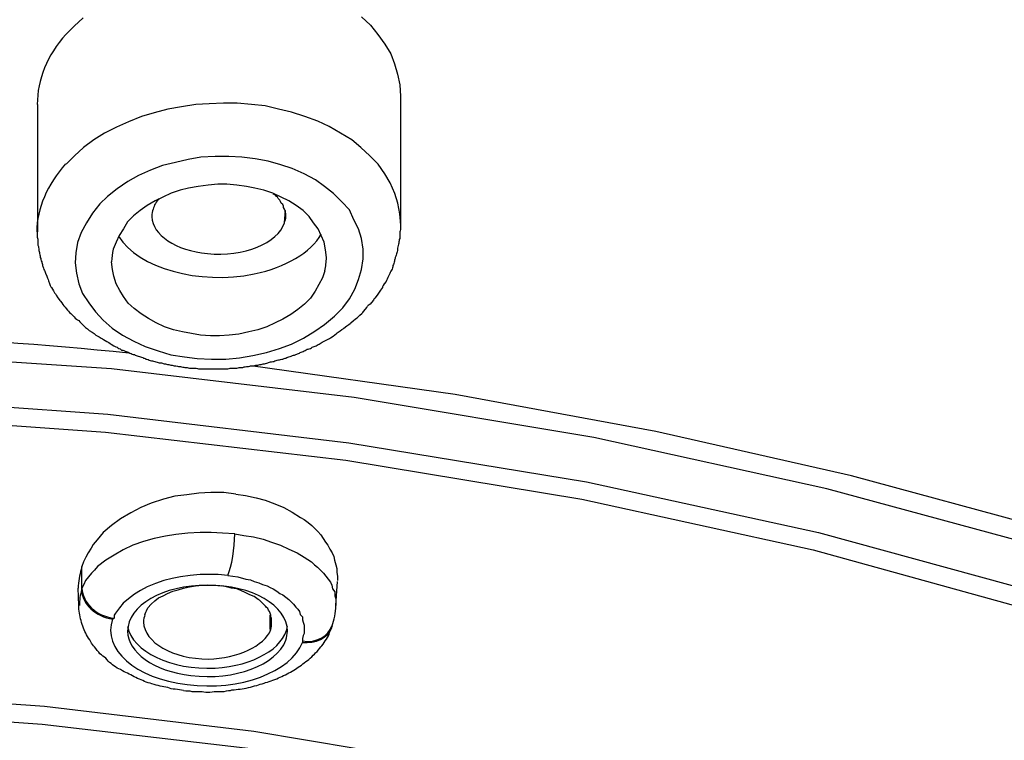
# Model space of a CAD drawing. Units: millimetres. Extents: x -1202 to 1415, y -1585 to 1911.
# Drawn here: x -567 to -558, y 432 to 438 of the extents above; entities that cross this region are included whole.
import ezdxf

# ---------------------------------------------------------------- set-up
doc = ezdxf.new("R2010")
doc.units = ezdxf.units.MM
doc.header["$MEASUREMENT"] = 0
doc.layers.add('Layer 1', color=7, linetype='Continuous')

msp = doc.modelspace()

# ---------------------------------------------------------------- linework, layer by layer
at = {"layer": 'Layer 1', "lineweight": 25}
for points in [[(-566.4157, 438.2591), (-566.3376, 438.3375), (-566.2524, 438.4155)], [(-563.633, 438.4225), (-563.5478, 438.3445), (-563.4769, 438.2591), (-563.4129, 438.1668), (-563.3561, 438.0745), (-563.3207, 437.9822), (-563.2923, 437.883), (-563.2709, 437.7838), (-563.2639, 437.6772)], [(-563.2646, 437.6772), (-563.2646, 436.4632)], [(-566.6847, 437.5992), (-566.6847, 436.3995)], [(-563.2625, 436.4623), (-563.2696, 436.5689), (-563.2909, 436.6681), (-563.3193, 436.7604), (-563.3619, 436.8601), (-563.4115, 436.945), (-563.4754, 437.0373), (-563.5535, 437.1153), (-563.6387, 437.1937), (-563.7239, 437.2643), (-563.8304, 437.3284), (-563.9368, 437.3921), (-564.0434, 437.442), (-564.164, 437.4844), (-564.2918, 437.5273), (-564.4124, 437.5555), (-564.5403, 437.5841), (-564.668, 437.5979), (-564.8029, 437.6122), (-564.9307, 437.6122), (-565.0655, 437.6053), (-565.1933, 437.5979), (-565.3282, 437.5767), (-565.456, 437.5555), (-565.5837, 437.52), (-565.7044, 437.4844), (-565.8251, 437.435), (-565.9387, 437.3852), (-566.0523, 437.3284), (-566.1516, 437.2643), (-566.251, 437.1937), (-566.3362, 437.1153), (-566.4143, 437.0373)], [(-563.8091, 435.6816), (-563.7452, 435.7665), (-563.6955, 435.8588), (-563.66, 435.9511), (-563.6316, 436.0434), (-563.6174, 436.143), (-563.6174, 436.2353), (-563.6316, 436.3345), (-563.66, 436.4268), (-563.7026, 436.5122), (-563.7452, 436.6045), (-563.8162, 436.6824), (-563.8943, 436.7604), (-563.9794, 436.8246), (-564.0646, 436.8882), (-564.1711, 436.945), (-564.2847, 436.9948), (-564.3912, 437.0304), (-564.5118, 437.0659), (-564.6325, 437.0871), (-564.7603, 437.1014), (-564.881, 437.1083), (-565.0087, 437.1083), (-565.1436, 437.1014), (-565.2643, 437.0797), (-565.385, 437.0516), (-565.5056, 437.023), (-565.6192, 436.9805), (-565.7328, 436.9307), (-565.8322, 436.8739), (-565.9316, 436.8029), (-566.0239, 436.7323), (-566.0948, 436.6612)], [(-563.9623, 436.1582), (-563.9695, 436.2292), (-563.9837, 436.3003), (-564.0121, 436.364), (-564.0404, 436.4281), (-564.0831, 436.4849), (-564.1256, 436.5416), (-564.1824, 436.5984), (-564.2463, 436.6478), (-564.3173, 436.6907), (-564.3883, 436.7262), (-564.4664, 436.7617), (-564.5515, 436.7899), (-564.6367, 436.8111), (-564.7148, 436.8254), (-564.8071, 436.8397), (-564.8994, 436.8467), (-564.9846, 436.8467), (-565.0769, 436.8397), (-565.1692, 436.8254), (-565.2614, 436.8111), (-565.3395, 436.7899), (-565.4247, 436.7617), (-565.5028, 436.7262), (-565.5738, 436.6907), (-565.6519, 436.6478), (-565.7157, 436.5984), (-565.7796, 436.5486), (-565.8364, 436.4918), (-565.8719, 436.4281), (-565.9145, 436.364), (-565.9429, 436.3003), (-565.9713, 436.2362)], [(-564.3443, 436.5412), (-564.3443, 436.5555), (-564.3443, 436.5698), (-564.3514, 436.5841), (-564.3514, 436.598), (-564.3585, 436.6123), (-564.3656, 436.6265), (-564.3656, 436.6408), (-564.3727, 436.6547), (-564.3869, 436.669), (-564.394, 436.6833), (-564.4011, 436.6976), (-564.4153, 436.7119), (-564.4224, 436.7258), (-564.4366, 436.7331), (-564.4437, 436.747), (-564.465, 436.7544)], [(-566.0948, 436.6612), (-566.1658, 436.5759), (-566.2226, 436.4836), (-566.2723, 436.3913), (-566.3078, 436.299), (-566.322, 436.1998), (-566.3291, 436.1075), (-566.3149, 436.0078), (-566.2936, 435.9086), (-566.2581, 435.8163), (-566.2013, 435.731), (-566.1375, 435.6461), (-566.0665, 435.5681), (-565.9813, 435.4897), (-565.8819, 435.426), (-565.7754, 435.3692), (-565.6689, 435.3194), (-565.5483, 435.2769), (-565.4276, 435.2414), (-565.2998, 435.2202), (-565.1791, 435.2059), (-565.0443, 435.1989), (-564.9094, 435.1989), (-564.7816, 435.2128), (-564.6538, 435.2345), (-564.526, 435.2626), (-564.4054, 435.2981), (-564.2918, 435.3406), (-564.1782, 435.3974), (-564.0717, 435.4615), (-563.9794, 435.5252), (-563.8872, 435.6036), (-563.8091, 435.6816)], [(-564.3563, 436.4849), (-564.3492, 436.5984)], [(-564.3563, 436.4849), (-564.3492, 436.5984)], [(-563.9766, 436.0304), (-563.9979, 435.9667), (-564.0333, 435.9026), (-564.0689, 435.8389), (-564.1114, 435.7747), (-564.1682, 435.718), (-564.2321, 435.6682), (-564.296, 435.6188), (-564.3741, 435.5759), (-564.4451, 435.5408), (-564.5231, 435.5052), (-564.6083, 435.4767), (-564.6935, 435.4554), (-564.7858, 435.4342), (-564.8781, 435.4268), (-564.9704, 435.4199), (-565.0556, 435.4199), (-565.1478, 435.4268), (-565.233, 435.4411), (-565.3182, 435.4554), (-565.4034, 435.4767), (-565.4886, 435.5052), (-565.5667, 435.5408), (-565.6376, 435.5832), (-565.7086, 435.6257), (-565.7725, 435.6755), (-565.8293, 435.7253), (-565.8719, 435.789), (-565.9074, 435.8458), (-565.9429, 435.9099), (-565.9642, 435.9805), (-565.9784, 436.0447), (-565.9855, 436.1157)], [(-542.4327, 422.4361), (-543.1142, 423.8702), (-544.0229, 425.2472), (-545.1303, 426.5604), (-546.408, 427.8026), (-547.8632, 428.9668), (-549.4747, 430.0461), (-551.2138, 431.0257), (-553.0808, 431.9199), (-555.0471, 432.7081), (-557.1057, 433.3965), (-559.2496, 433.9784), (-561.443, 434.4615), (-563.7004, 434.8376), (-565.9862, 435.1075), (-568.3004, 435.2635), (-570.6216, 435.3202)], [(-542.2837, 422.5427), (-542.8516, 423.7494), (-543.5757, 424.9278), (-544.4417, 426.0565), (-545.4426, 427.1427), (-546.5713, 428.1717), (-547.8065, 429.1514), (-549.1623, 430.0604), (-550.6175, 430.9048), (-552.1509, 431.6855), (-553.7693, 432.3957), (-555.4589, 433.0417), (-557.2122, 433.6097), (-559.0153, 434.0993), (-560.8609, 434.5183), (-562.7492, 434.8657), (-564.673, 435.1357)], [(-570.6216, 434.8943), (-568.3146, 434.8445), (-566.0217, 434.6816), (-563.7501, 434.4117), (-561.514, 434.0425), (-559.3277, 433.5668), (-557.2051, 432.9849), (-555.1607, 432.3034), (-553.2015, 431.5153), (-551.3558, 430.6353), (-549.6237, 429.6557), (-548.0336, 428.5907), (-546.5855, 427.4334), (-545.3078, 426.1986), (-544.2145, 424.8923), (-543.3201, 423.5293), (-542.6315, 422.1094)], [(-570.6216, 434.7241), (-568.3288, 434.6742), (-566.043, 434.5109), (-563.7785, 434.2483), (-561.5566, 433.8792), (-559.3773, 433.4035), (-557.2761, 432.8216), (-555.2317, 432.147), (-553.2938, 431.3662), (-551.4481, 430.4863), (-549.7302, 429.5136), (-548.1401, 428.4486), (-546.7062, 427.2987), (-545.4426, 426.0708), (-544.3494, 424.7714), (-543.455, 423.4157), (-542.7806, 422.0033)], [(-564.8164, 433.929), (-564.9299, 433.9433), (-565.0506, 433.9433), (-565.1642, 433.9364), (-565.2778, 433.9221), (-565.3914, 433.9078), (-565.4978, 433.8796), (-565.6114, 433.8441), (-565.7108, 433.8012), (-565.8031, 433.7518), (-565.9025, 433.695), (-565.9877, 433.6309), (-566.0657, 433.5672), (-566.1225, 433.4962), (-566.158, 433.4533), (-566.1793, 433.4182), (-566.2077, 433.3753), (-566.229, 433.3328), (-566.2503, 433.2904), (-566.2645, 433.2475)], [(-564.8164, 433.929), (-564.7241, 433.9147), (-564.6247, 433.8935), (-564.5395, 433.8723), (-564.4472, 433.8367), (-564.362, 433.8012), (-564.284, 433.7587), (-564.2059, 433.7089), (-564.1704, 433.6877), (-564.1349, 433.6595), (-564.0994, 433.6309), (-564.071, 433.6028), (-564.0426, 433.5742), (-564.0142, 433.5456), (-563.9929, 433.5105), (-563.9716, 433.4749), (-563.9503, 433.4464), (-563.929, 433.4108), (-563.9077, 433.3753), (-563.8936, 433.3398), (-563.8865, 433.3042), (-563.8722, 433.2618), (-563.8651, 433.2263), (-563.8651, 433.1907), (-563.858, 433.1552), (-563.858, 433.1127)], [(-564.8263, 433.5529), (-564.9398, 433.5599), (-565.0464, 433.5672), (-565.1529, 433.5672), (-565.2664, 433.5599), (-565.38, 433.546), (-565.4794, 433.5317), (-565.5858, 433.5105), (-565.6852, 433.4819), (-565.7846, 433.4464), (-565.8769, 433.4039), (-565.9621, 433.3541), (-566.0402, 433.3047), (-566.1182, 433.2475), (-566.1467, 433.2124), (-566.175, 433.1838), (-566.2034, 433.1483), (-566.2319, 433.1127), (-566.246, 433.0772), (-566.2673, 433.0417)], [(-564.8263, 433.5529), (-564.7411, 433.5386), (-564.6489, 433.5243), (-564.5566, 433.5031), (-564.4785, 433.4749), (-564.3933, 433.4464), (-564.3152, 433.4108), (-564.2371, 433.3753), (-564.1732, 433.3328), (-564.1022, 433.2904), (-564.0738, 433.2618), (-564.0454, 433.2405), (-564.017, 433.2124), (-563.9887, 433.1838), (-563.9674, 433.1552), (-563.946, 433.127), (-563.9247, 433.0984), (-563.9106, 433.0703), (-563.9035, 433.0347), (-563.8822, 433.0062), (-563.8822, 432.9711), (-563.8751, 432.9425), (-563.8751, 432.9069), (-563.8751, 432.8788)], [(-566.2645, 433.2475), (-566.2716, 433.2193)], [(-566.2673, 433.0417), (-566.2673, 433.2475)], [(-566.2673, 433.0278), (-566.2673, 433.2193)], [(-564.8902, 433.1626), (-564.9825, 433.1695), (-565.0677, 433.1695), (-565.1529, 433.1695), (-565.2451, 433.1626), (-565.3374, 433.1483), (-565.4155, 433.134), (-565.4936, 433.1127), (-565.5717, 433.0846), (-565.6498, 433.056), (-565.7136, 433.0204), (-565.7704, 432.9849), (-565.8272, 432.9425), (-565.8769, 432.9), (-565.9124, 432.8571), (-565.9479, 432.8077), (-565.9621, 432.7865), (-565.9621, 432.7579)], [(-564.8902, 433.1626), (-564.7979, 433.1483), (-564.7198, 433.127), (-564.6772, 433.1201), (-564.6417, 433.1058), (-564.5991, 433.0915), (-564.5637, 433.0772), (-564.521, 433.0629), (-564.4927, 433.049), (-564.4643, 433.0347), (-564.4287, 433.0135), (-564.4004, 432.9923), (-564.372, 432.978), (-564.3436, 432.9568), (-564.3152, 432.9355), (-564.2939, 432.9139), (-564.2726, 432.8926), (-564.2513, 432.8645), (-564.23, 432.8432), (-564.2158, 432.8216), (-564.2087, 432.7934), (-564.1874, 432.7722), (-564.1874, 432.7436), (-564.1803, 432.7224), (-564.1732, 432.6942), (-564.1732, 432.6656), (-564.1732, 432.6444), (-564.1732, 432.6158), (-564.1803, 432.5945), (-564.1874, 432.5664), (-564.1874, 432.5521), (-564.1874, 432.5447)], [(-563.8736, 432.8788), (-563.8594, 433.1058)], [(-566.2943, 432.8788), (-566.3014, 433.0417)], [(-566.2673, 433.0417), (-566.2673, 433.0278)], [(-565.671, 432.7934), (-565.6639, 432.8146), (-565.6569, 432.8289), (-565.6427, 432.8571), (-565.6143, 432.8926), (-565.5788, 432.9212), (-565.5433, 432.9494), (-565.5007, 432.9711), (-565.4581, 432.9923), (-565.4084, 433.0135), (-565.3587, 433.0278), (-565.309, 433.0417), (-565.2522, 433.056), (-565.1954, 433.0633), (-565.1316, 433.0703), (-565.0677, 433.0703), (-565.0179, 433.0703), (-564.9541, 433.0633)], [(-564.4785, 432.7154), (-564.4785, 432.7293), (-564.4785, 432.7436), (-564.4785, 432.7579), (-564.4856, 432.7722), (-564.4856, 432.7865), (-564.4927, 432.8077), (-564.4998, 432.8216), (-564.5068, 432.8359), (-564.5139, 432.8502), (-564.5282, 432.8645), (-564.5353, 432.8714), (-564.5495, 432.8857), (-564.5637, 432.9), (-564.5778, 432.9139), (-564.592, 432.9282), (-564.6062, 432.9355), (-564.6418, 432.9637), (-564.6843, 432.978), (-564.7198, 432.9992), (-564.7695, 433.0204), (-564.805, 433.0347), (-564.8547, 433.0417), (-564.9044, 433.056), (-564.9541, 433.0633)], [(-565.9621, 432.7579), (-565.9763, 432.751)], [(-564.4927, 432.6513), (-564.4927, 432.7861)], [(-564.4927, 432.6513), (-564.4927, 432.7787)], [(-563.9091, 432.6868), (-563.9162, 432.6725)], [(-564.1874, 432.5447), (-564.1874, 432.5309)], [(-546.4222, 420.9101), (-546.6849, 421.5345), (-546.9901, 422.145), (-547.7497, 423.3447), (-548.6796, 424.4876), (-549.7728, 425.5665), (-551.0151, 426.5816), (-552.3922, 427.5188), (-553.883, 428.378), (-555.4944, 429.1514), (-557.1838, 429.8403), (-558.9585, 430.4364), (-560.8042, 430.9477), (-562.6995, 431.3662), (-564.6446, 431.6929), (-566.618, 431.9273), (-568.6127, 432.069), (-570.6216, 432.1188)], [(-546.5713, 420.8036), (-546.834, 421.4283), (-547.1392, 422.0388), (-547.8846, 423.2242), (-548.8145, 424.3598), (-549.8935, 425.4391), (-551.1287, 426.44), (-552.4987, 427.3767), (-553.9894, 428.2285), (-555.5725, 428.9954), (-557.2619, 429.6838), (-559.0295, 430.28), (-560.8538, 430.7843), (-562.7492, 431.2029), (-564.673, 431.5296), (-566.6393, 431.7566), (-568.6269, 431.8987), (-570.6216, 431.9485)]]:
    msp.add_lwpolyline(points, dxfattribs=at)
for points, knots in [([(-570.6237, 451.4912), (-570.212, 451.4912), (-569.8074, 451.4912), (-569.3957, 451.4838), (-568.9911, 451.4769), (-568.5794, 451.4699), (-568.1747, 451.4626), (-567.7701, 451.4483), (-567.3584, 451.4344), (-566.9537, 451.4201), (-566.542, 451.3989), (-566.1303, 451.3776), (-565.7328, 451.356), (-565.3211, 451.3347), (-564.9093, 451.3066), (-564.5118, 451.278), (-564.1001, 451.2498), (-563.6954, 451.2212), (-563.2908, 451.1857), (-562.8862, 451.1575), (-562.4887, 451.1146), (-562.0841, 451.0795), (-561.6794, 451.0367), (-561.2819, 450.9942), (-560.8773, 450.9517), (-560.4513, 450.9019), (-560.0254, 450.8521), (-559.6066, 450.7953), (-559.1878, 450.7455), (-558.7619, 450.6887), (-558.343, 450.6251), (-557.9242, 450.5683), (-557.5054, 450.5042), (-557.0937, 450.4405), (-556.6749, 450.3694), (-556.2631, 450.3057), (-555.8443, 450.2347), (-555.4255, 450.1567), (-555.0208, 450.0856), (-554.6091, 450.0076), (-554.2045, 449.9292), (-553.7928, 449.8443), (-553.3811, 449.7589), (-552.9764, 449.681), (-552.5718, 449.5887), (-552.1672, 449.5033), (-551.7696, 449.411), (-551.365, 449.3187), (-550.9675, 449.2195), (-550.6125, 449.1342), (-550.2576, 449.0492), (-549.9027, 448.957), (-549.5549, 448.8647), (-549.1999, 448.7724), (-548.8592, 448.6801), (-548.5114, 448.5878), (-548.1635, 448.4882), (-547.8157, 448.3889), (-547.475, 448.2897), (-547.1271, 448.1901), (-546.7935, 448.0835), (-546.4527, 447.9773), (-546.112, 447.8708), (-545.7783, 447.7642), (-545.4376, 447.6576), (-545.104, 447.5441), (-544.7703, 447.4306), (-544.4509, 447.324), (-544.1173, 447.2035), (-543.7907, 447.09), (-543.4642, 446.9765), (-543.1377, 446.8556), (-542.8111, 446.7347), (-542.4704, 446.6073), (-542.1296, 446.4722), (-541.796, 446.3374), (-541.4624, 446.2096), (-541.1287, 446.0675), (-540.7951, 445.9327), (-540.4686, 445.798), (-540.1349, 445.6559), (-539.8084, 445.5138), (-539.489, 445.3721), (-539.1624, 445.223), (-538.8429, 445.0809), (-538.5306, 444.9319), (-538.2183, 444.7828), (-537.9059, 444.6338), (-537.5936, 444.4774), (-537.2812, 444.3283), (-536.976, 444.1724), (-536.6708, 444.016), (-536.3655, 443.86), (-536.0674, 443.6966), (-535.7692, 443.5407), (-535.4711, 443.3773), (-535.18, 443.214), (-534.889, 443.0506), (-534.5979, 442.8804), (-534.314, 442.7101), (-534.03, 442.5467), (-533.7461, 442.3765), (-533.4693, 442.2062), (-533.1924, 442.0355), (-532.9156, 441.8583), (-532.6387, 441.6806), (-532.3689, 441.5104), (-532.1063, 441.3327), (-531.8365, 441.1481), (-531.581, 440.9709), (-531.3184, 440.7864), (-531.0628, 440.6087), (-530.8073, 440.4242), (-530.5517, 440.2396), (-530.3032, 440.0481), (-530.0619, 439.8635), (-529.8134, 439.6789), (-529.5721, 439.487), (-529.3378, 439.2955), (-529.0964, 439.104), (-528.8622, 438.912), (-528.6351, 438.7205), (-528.4079, 438.5217), (-528.1878, 438.3302), (-527.9607, 438.1313), (-527.7406, 437.9324), (-527.5276, 437.734), (-527.3076, 437.5351), (-527.1017, 437.3362), (-526.8959, 437.1304), (-526.69, 436.9316), (-526.4842, 436.7258), (-526.2854, 436.52), (-526.0937, 436.3142), (-525.895, 436.1084), (-525.7033, 435.8952), (-525.5187, 435.6894), (-525.3271, 435.4836), (-525.1496, 435.2704), (-524.965, 435.0646), (-524.7947, 434.8519), (-524.6243, 434.6318), (-524.4468, 434.426), (-524.2835, 434.2059), (-524.1203, 433.9927), (-523.9712, 433.7938), (-523.8221, 433.5954), (-523.6801, 433.3896), (-523.5311, 433.1907), (-523.3962, 432.9849), (-523.2613, 432.7791), (-523.0413, 432.4455), (-522.8283, 432.1045), (-522.6225, 431.764), (-522.4237, 431.423), (-522.2391, 431.0824), (-522.0546, 430.7345), (-521.8771, 430.3866), (-521.7067, 430.0387), (-521.5506, 429.6912), (-521.3944, 429.3433), (-521.2524, 428.9954), (-521.1175, 428.6405), (-521.0323, 428.4061), (-520.9472, 428.1791), (-520.8691, 427.9447), (-520.791, 427.7177), (-520.7271, 427.4833), (-520.6561, 427.2489), (-520.5851, 427.0218), (-520.5283, 426.7874), (-520.4716, 426.5535), (-520.4148, 426.326), (-520.358, 426.092), (-520.3154, 425.8576), (-520.2657, 425.6232), (-520.2231, 425.3893), (-520.1876, 425.1549), (-520.1521, 424.9205), (-520.1166, 424.6865), (-520.0882, 424.4521), (-520.0599, 424.2177), (-520.0385, 423.9837), (-520.0243, 423.7494), (-520.003, 423.508), (-519.9889, 423.2736), (-519.9818, 423.0397)], [0, 0, 0, 0, 1, 1, 1, 2, 2, 2, 3, 3, 3, 4, 4, 4, 5, 5, 5, 6, 6, 6, 7, 7, 7, 8, 8, 8, 9, 9, 9, 10, 10, 10, 11, 11, 11, 12, 12, 12, 13, 13, 13, 14, 14, 14, 15, 15, 15, 16, 16, 16, 17, 17, 17, 18, 18, 18, 19, 19, 19, 20, 20, 20, 21, 21, 21, 22, 22, 22, 23, 23, 23, 24, 24, 24, 25, 25, 25, 26, 26, 26, 27, 27, 27, 28, 28, 28, 29, 29, 29, 30, 30, 30, 31, 31, 31, 32, 32, 32, 33, 33, 33, 34, 34, 34, 35, 35, 35, 36, 36, 36, 37, 37, 37, 38, 38, 38, 39, 39, 39, 40, 40, 40, 41, 41, 41, 42, 42, 42, 43, 43, 43, 44, 44, 44, 45, 45, 45, 46, 46, 46, 47, 47, 47, 48, 48, 48, 49, 49, 49, 50, 50, 50, 51, 51, 51, 52, 52, 52, 53, 53, 53, 54, 54, 54, 55, 55, 55, 56, 56, 56, 57, 57, 57, 58, 58, 58, 59, 59, 59, 60, 60, 60, 61, 61, 61, 62, 62, 62, 62]), ([(-563.2646, 436.4632), (-563.2646, 436.4207), (-563.2646, 436.4138), (-563.2717, 436.3995), (-563.2717, 436.3995), (-563.2717, 436.3358), (-563.2717, 436.3358), (-563.2788, 436.3215), (-563.2788, 436.3072), (-563.2788, 436.2929), (-563.2859, 436.2786), (-563.2859, 436.2648), (-563.293, 436.2435), (-563.293, 436.2292), (-563.293, 436.2149), (-563.3001, 436.2006), (-563.3001, 436.1868), (-563.3072, 436.1725), (-563.3143, 436.1582), (-563.3143, 436.1439), (-563.3214, 436.137), (-563.3214, 436.1227), (-563.3214, 436.1084), (-563.3285, 436.0945), (-563.3356, 436.0802), (-563.3356, 436.0659), (-563.3427, 436.0516), (-563.3497, 436.0373), (-563.3569, 436.0234), (-563.364, 436.0091), (-563.3711, 435.9948), (-563.3924, 435.9524), (-563.3924, 435.945), (-563.3995, 435.9312), (-563.4278, 435.8956), (-563.4349, 435.8813), (-563.4349, 435.8744), (-563.4634, 435.8315), (-563.4705, 435.8246), (-563.4776, 435.8103), (-563.5059, 435.7747), (-563.513, 435.7678), (-563.5201, 435.7535), (-563.5485, 435.718), (-563.5557, 435.7111), (-563.5698, 435.7037)], [0, 0, 0, 0, 1, 1, 1, 2, 2, 2, 3, 3, 3, 4, 4, 4, 5, 5, 5, 6, 6, 6, 7, 7, 7, 8, 8, 8, 9, 9, 9, 10, 10, 10, 11, 11, 11, 12, 12, 12, 13, 13, 13, 14, 14, 14, 15, 15, 15, 15]), ([(-566.6861, 436.3995), (-566.6861, 436.3995), (-566.6861, 436.3497), (-566.6861, 436.3497), (-566.679, 436.3358), (-566.679, 436.3215), (-566.679, 436.3072), (-566.679, 436.3072), (-566.679, 436.2717), (-566.679, 436.2717), (-566.6719, 436.2574), (-566.6719, 436.2435), (-566.6719, 436.2292), (-566.6719, 436.2219), (-566.6649, 436.208), (-566.6649, 436.1937), (-566.6578, 436.1794), (-566.6578, 436.1651), (-566.6578, 436.1582), (-566.6507, 436.1439), (-566.6507, 436.1296), (-566.6436, 436.1157), (-566.6436, 436.1084), (-566.6365, 436.0945), (-566.6365, 436.0802), (-566.6294, 436.0728), (-566.6294, 436.059), (-566.6223, 436.0447), (-566.6152, 436.0304), (-566.6152, 436.0234), (-566.608, 436.0091), (-566.5868, 435.9667), (-566.5868, 435.9524), (-566.5797, 435.9381), (-566.5655, 435.8956), (-566.5584, 435.8813), (-566.5513, 435.8744), (-566.5229, 435.8246), (-566.5158, 435.8176), (-566.5087, 435.8033), (-566.4803, 435.7604), (-566.4732, 435.7535), (-566.4661, 435.7466), (-566.4519, 435.7253), (-566.4377, 435.7037), (-566.4235, 435.6898), (-566.4093, 435.6682), (-566.3951, 435.6543), (-566.3809, 435.64), (-566.3667, 435.6257), (-566.3525, 435.6114), (-566.3383, 435.5975), (-566.3241, 435.5832), (-566.3099, 435.5689), (-566.2957, 435.562), (-566.2815, 435.5477), (-566.2673, 435.5334), (-566.2531, 435.5191), (-566.2177, 435.4836), (-566.2034, 435.4767), (-566.1963, 435.4697), (-566.1538, 435.4411), (-566.1396, 435.4342), (-566.1325, 435.4268), (-566.0828, 435.3987), (-566.0757, 435.3913), (-566.0615, 435.3844), (-566.0118, 435.3562), (-566.0047, 435.3488), (-565.9905, 435.3419), (-565.9479, 435.3133), (-565.9337, 435.3133), (-565.9266, 435.3064), (-565.9124, 435.2994), (-565.8982, 435.2921), (-565.8911, 435.2851), (-565.8769, 435.2851), (-565.8627, 435.2778), (-565.8485, 435.2709), (-565.8343, 435.2639), (-565.8272, 435.2639), (-565.813, 435.2566), (-565.7988, 435.2496), (-565.7846, 435.2423), (-565.7704, 435.2423), (-565.7633, 435.2353), (-565.7491, 435.2284), (-565.7349, 435.2284), (-565.7207, 435.221), (-565.7065, 435.221), (-565.6923, 435.2141), (-565.6852, 435.2072), (-565.671, 435.2072), (-565.6639, 435.1998), (-565.6498, 435.1998), (-565.6356, 435.1929), (-565.6213, 435.1855), (-565.6071, 435.1855), (-565.5929, 435.1786), (-565.5788, 435.1786), (-565.5646, 435.1716), (-565.5504, 435.1716), (-565.5362, 435.1643), (-565.5219, 435.1643), (-565.5078, 435.1643), (-565.5007, 435.1573), (-565.4865, 435.1573), (-565.4723, 435.15), (-565.4581, 435.15), (-565.4439, 435.15), (-565.4297, 435.143), (-565.4155, 435.143), (-565.4013, 435.1361), (-565.3871, 435.1361), (-565.38, 435.1361), (-565.3587, 435.1287), (-565.3516, 435.1287), (-565.3374, 435.1287), (-565.3232, 435.1287), (-565.309, 435.1218), (-565.2948, 435.1218), (-565.2806, 435.1218), (-565.2664, 435.1218), (-565.2522, 435.1149), (-565.2522, 435.1149), (-565.2096, 435.1149), (-565.2096, 435.1149), (-565.1954, 435.1149), (-565.1812, 435.1149), (-565.167, 435.1075), (-565.167, 435.1075), (-565.1173, 435.1075), (-565.1173, 435.1075), (-565.1173, 435.1075), (-565.0818, 435.1075), (-565.0818, 435.1075), (-565.0818, 435.1075), (-565.0393, 435.1075), (-565.0393, 435.1075), (-565.0393, 435.1075), (-564.9967, 435.1075), (-564.9967, 435.1075), (-564.9967, 435.1075), (-564.9541, 435.1075), (-564.9541, 435.1075), (-564.9541, 435.1075), (-564.9115, 435.1075), (-564.9115, 435.1075), (-564.8973, 435.1075), (-564.8831, 435.1075), (-564.8689, 435.1149), (-564.8689, 435.1149), (-564.8263, 435.1149), (-564.8263, 435.1149), (-564.8121, 435.1149), (-564.7979, 435.1149), (-564.7837, 435.1218), (-564.7837, 435.1218), (-564.7482, 435.1218), (-564.7482, 435.1218), (-564.734, 435.1287), (-564.7198, 435.1287), (-564.7056, 435.1287), (-564.6914, 435.1287), (-564.6772, 435.1361), (-564.663, 435.1361), (-564.6418, 435.1361), (-564.6275, 435.143), (-564.6204, 435.143), (-564.6062, 435.143), (-564.592, 435.15), (-564.5778, 435.15), (-564.5637, 435.15), (-564.5495, 435.1573), (-564.5352, 435.1573), (-564.521, 435.1643), (-564.5068, 435.1643), (-564.4998, 435.1716), (-564.4856, 435.1716), (-564.4714, 435.1786), (-564.4572, 435.1786), (-564.443, 435.1855), (-564.4287, 435.1855), (-564.4146, 435.1929), (-564.4004, 435.1929), (-564.3862, 435.1998), (-564.372, 435.1998), (-564.3578, 435.2072), (-564.3436, 435.2072), (-564.3365, 435.2141), (-564.3223, 435.221), (-564.3081, 435.221), (-564.2939, 435.2284), (-564.2797, 435.2353), (-564.2655, 435.2353), (-564.2513, 435.2423), (-564.2371, 435.2496), (-564.23, 435.2496), (-564.2158, 435.2566), (-564.2087, 435.2639), (-564.1945, 435.2639), (-564.1803, 435.2709), (-564.1661, 435.2778), (-564.159, 435.2851), (-564.1448, 435.2921), (-564.1306, 435.2921), (-564.1164, 435.2994), (-564.1022, 435.3064), (-564.0951, 435.3133), (-564.0809, 435.3207), (-564.0668, 435.3207), (-564.0526, 435.3276), (-564.0454, 435.3345), (-564.0312, 435.3419), (-564.017, 435.3488), (-564.0028, 435.3562), (-563.9958, 435.3631), (-563.946, 435.3844), (-563.9318, 435.3913), (-563.9247, 435.3987), (-563.8822, 435.4268), (-563.8751, 435.4342), (-563.8609, 435.4485), (-563.8183, 435.4767), (-563.8041, 435.4836), (-563.797, 435.491), (-563.7544, 435.5265), (-563.7402, 435.5334), (-563.7331, 435.5408), (-563.6905, 435.5759), (-563.6834, 435.5832), (-563.6692, 435.5902), (-563.6337, 435.6257), (-563.6195, 435.64), (-563.6124, 435.6469), (-563.584, 435.6825), (-563.5769, 435.6968), (-563.5698, 435.7037)], [0, 0, 0, 0, 1, 1, 1, 2, 2, 2, 3, 3, 3, 4, 4, 4, 5, 5, 5, 6, 6, 6, 7, 7, 7, 8, 8, 8, 9, 9, 9, 10, 10, 10, 11, 11, 11, 12, 12, 12, 13, 13, 13, 14, 14, 14, 15, 15, 15, 16, 16, 16, 17, 17, 17, 18, 18, 18, 19, 19, 19, 20, 20, 20, 21, 21, 21, 22, 22, 22, 23, 23, 23, 24, 24, 24, 25, 25, 25, 26, 26, 26, 27, 27, 27, 28, 28, 28, 29, 29, 29, 30, 30, 30, 31, 31, 31, 32, 32, 32, 33, 33, 33, 34, 34, 34, 35, 35, 35, 36, 36, 36, 37, 37, 37, 38, 38, 38, 39, 39, 39, 40, 40, 40, 41, 41, 41, 42, 42, 42, 43, 43, 43, 44, 44, 44, 45, 45, 45, 46, 46, 46, 47, 47, 47, 48, 48, 48, 49, 49, 49, 50, 50, 50, 51, 51, 51, 52, 52, 52, 53, 53, 53, 54, 54, 54, 55, 55, 55, 56, 56, 56, 57, 57, 57, 58, 58, 58, 59, 59, 59, 60, 60, 60, 61, 61, 61, 62, 62, 62, 63, 63, 63, 64, 64, 64, 65, 65, 65, 66, 66, 66, 67, 67, 67, 68, 68, 68, 69, 69, 69, 70, 70, 70, 71, 71, 71, 72, 72, 72, 73, 73, 73, 74, 74, 74, 75, 75, 75, 76, 76, 76, 77, 77, 77, 78, 78, 78, 79, 79, 79, 79]), ([(-565.9202, 436.3566), (-565.7357, 436.0585), (-565.1606, 435.8952), (-564.6425, 436.0018), (-564.3443, 436.0659), (-564.11, 436.2006), (-564.0106, 436.3779)], [0, 0, 0, 0, 1, 1, 1, 2, 2, 2, 2]), ([(-564.3294, 432.6374), (-564.3294, 432.8788), (-564.663, 433.0703), (-565.0818, 433.0703), (-565.5007, 433.0703), (-565.8343, 432.8788), (-565.8343, 432.6374)], [0, 0, 0, 0, 1, 1, 1, 2, 2, 2, 2]), ([(-565.3076, 432.0764), (-565.336, 432.0837), (-565.3572, 432.0837), (-565.3856, 432.0907), (-565.4141, 432.0907), (-565.4353, 432.0976), (-565.4566, 432.105), (-565.4779, 432.1119), (-565.5063, 432.1119), (-565.5276, 432.1188), (-565.556, 432.1262), (-565.5773, 432.1331), (-565.6057, 432.1405), (-565.627, 432.1474), (-565.6554, 432.1543), (-565.6767, 432.1617), (-565.698, 432.176), (-565.7122, 432.1829), (-565.7406, 432.1899), (-565.7619, 432.2042), (-565.7831, 432.2111), (-565.8045, 432.2254), (-565.8258, 432.2328), (-565.8471, 432.2466), (-565.8683, 432.254), (-565.8897, 432.2683), (-565.911, 432.2822), (-565.9322, 432.2895), (-565.9535, 432.3034), (-565.9748, 432.3177), (-565.9891, 432.332), (-566.0103, 432.3463), (-566.0245, 432.3606), (-566.0387, 432.3818), (-566.06, 432.3957), (-566.0742, 432.41), (-566.0955, 432.4243), (-566.1097, 432.4455), (-566.131, 432.4667), (-566.1452, 432.488), (-566.1594, 432.5023), (-566.1736, 432.5166), (-566.1807, 432.5378), (-566.1949, 432.559), (-566.2091, 432.5802), (-566.2233, 432.6019), (-566.2304, 432.6231), (-566.2446, 432.6444), (-566.2517, 432.6656), (-566.2588, 432.6868), (-566.2659, 432.7154), (-566.273, 432.7367), (-566.2801, 432.7579), (-566.2872, 432.7865), (-566.2872, 432.8077), (-566.2943, 432.8289), (-566.2943, 432.8571), (-566.2943, 432.8788)], [0, 0, 0, 0, 1, 1, 1, 2, 2, 2, 3, 3, 3, 4, 4, 4, 5, 5, 5, 6, 6, 6, 7, 7, 7, 8, 8, 8, 9, 9, 9, 10, 10, 10, 11, 11, 11, 12, 12, 12, 13, 13, 13, 14, 14, 14, 15, 15, 15, 16, 16, 16, 17, 17, 17, 18, 18, 18, 19, 19, 19, 19]), ([(-565.9763, 432.751), (-566.0757, 432.4667), (-565.7633, 432.1899), (-565.2735, 432.1331), (-564.7766, 432.0694), (-564.2939, 432.254), (-564.1874, 432.5309)], [0, 0, 0, 0, 1, 1, 1, 2, 2, 2, 2]), ([(-565.6852, 432.7224), (-565.6781, 432.5309), (-565.4084, 432.3744), (-565.0748, 432.3744), (-564.7979, 432.3818), (-564.5495, 432.4953), (-564.4856, 432.6513)], [0, 0, 0, 0, 1, 1, 1, 2, 2, 2, 2]), ([(-565.8343, 432.6799), (-565.7917, 432.4455), (-565.4226, 432.2683), (-565.0108, 432.2895), (-564.6489, 432.3108), (-564.3649, 432.4741), (-564.3294, 432.6799)], [0, 0, 0, 0, 1, 1, 1, 2, 2, 2, 2]), ([(-565.3076, 432.0764), (-565.2791, 432.0764), (-565.2579, 432.0764), (-565.2295, 432.0694), (-565.2295, 432.0694), (-565.1514, 432.0694), (-565.1514, 432.0694), (-565.123, 432.0694), (-565.1088, 432.0621), (-565.0804, 432.0621), (-565.052, 432.0621), (-565.0236, 432.0694), (-565.0023, 432.0694), (-565.0023, 432.0694), (-564.9242, 432.0694), (-564.9242, 432.0694), (-564.8958, 432.0764), (-564.8674, 432.0764), (-564.8532, 432.0837), (-564.8249, 432.0837), (-564.7964, 432.0907), (-564.7751, 432.0907), (-564.7468, 432.0976), (-564.7255, 432.0976), (-564.6971, 432.105), (-564.6687, 432.1119), (-564.6474, 432.1188), (-564.619, 432.1262), (-564.5977, 432.1331), (-564.5764, 432.1405), (-564.548, 432.1474), (-564.5338, 432.1543), (-564.5054, 432.1617), (-564.4841, 432.1686), (-564.4628, 432.176), (-564.4344, 432.1829), (-564.4132, 432.1972), (-564.3918, 432.2042), (-564.3705, 432.2185), (-564.3492, 432.2254), (-564.328, 432.2397), (-564.3066, 432.2466), (-564.2853, 432.2609), (-564.2641, 432.2752), (-564.2428, 432.2822), (-564.2286, 432.2965), (-564.2072, 432.3108), (-564.186, 432.3251), (-564.1718, 432.3389), (-564.1505, 432.3532), (-564.1292, 432.3675), (-564.115, 432.3818), (-564.0937, 432.403), (-564.0795, 432.4173), (-564.0653, 432.4312), (-564.044, 432.4524), (-564.0298, 432.4667), (-564.0156, 432.488), (-564.0014, 432.5023), (-563.9872, 432.5235), (-563.973, 432.5447), (-563.9588, 432.5664), (-563.9446, 432.5876), (-563.9375, 432.6088), (-563.9304, 432.6301), (-563.9233, 432.6513), (-563.9162, 432.6725)], [0, 0, 0, 0, 1, 1, 1, 2, 2, 2, 3, 3, 3, 4, 4, 4, 5, 5, 5, 6, 6, 6, 7, 7, 7, 8, 8, 8, 9, 9, 9, 10, 10, 10, 11, 11, 11, 12, 12, 12, 13, 13, 13, 14, 14, 14, 15, 15, 15, 16, 16, 16, 17, 17, 17, 18, 18, 18, 19, 19, 19, 20, 20, 20, 21, 21, 21, 22, 22, 22, 22]), ([(-565.238, 432.2185), (-564.8263, 432.1686), (-564.4359, 432.3177), (-564.3436, 432.5521), (-564.3365, 432.5802), (-564.3294, 432.6088), (-564.3294, 432.6374)], [0, 0, 0, 0, 1, 1, 1, 2, 2, 2, 2])]:
    msp.add_open_spline(points, degree=3, knots=knots, dxfattribs=at)
for points in [[(-566.4157, 438.2591), (-566.5931, 438.0607), (-566.6854, 437.8332), (-566.6854, 437.5992)], [(-566.4199, 437.0382), (-566.5903, 436.8462), (-566.6897, 436.6192), (-566.6897, 436.3991)], [(-565.5369, 436.7119), (-565.5653, 436.6833), (-565.5866, 436.6478), (-565.5936, 436.6123)], [(-565.5936, 436.6123), (-565.6007, 436.591), (-565.6079, 436.5698), (-565.6079, 436.5412)], [(-565.6079, 436.5412), (-565.6007, 436.3709), (-565.3807, 436.2219), (-565.0826, 436.1937)], [(-564.3585, 436.4844), (-564.3514, 436.5057), (-564.3443, 436.52), (-564.3443, 436.5412)], [(-565.0826, 436.1937), (-564.7418, 436.1582), (-564.4153, 436.2929), (-564.3585, 436.4844)], [(-565.9713, 436.2362), (-565.9784, 436.1937), (-565.9855, 436.1582), (-565.9855, 436.1157)], [(-563.9766, 436.0304), (-563.9695, 436.0728), (-563.9623, 436.1157), (-563.9623, 436.1582)], [(-565.823, 435.2566), (-567.4131, 435.4125), (-569.0244, 435.4905), (-570.6216, 435.4905)], [(-564.8902, 433.1626), (-564.8547, 433.2475), (-564.8263, 433.4182), (-564.8263, 433.5529)], [(-566.2716, 433.2193), (-566.2858, 433.1626), (-566.3, 433.1058), (-566.3, 433.0417)], [(-566.2673, 433.0278), (-566.2815, 432.978), (-566.2886, 432.9282), (-566.2886, 432.8788)], [(-566.2673, 433.0417), (-566.2531, 432.9), (-566.1325, 432.7791), (-565.9621, 432.7579)], [(-566.2673, 433.0278), (-566.2673, 432.8926), (-566.1325, 432.7722), (-565.9763, 432.751)], [(-563.9091, 432.6868), (-563.8878, 432.7436), (-563.8736, 432.8077), (-563.8736, 432.8788)], [(-565.671, 432.7934), (-565.6781, 432.7722), (-565.6852, 432.7436), (-565.6852, 432.7224)], [(-564.4856, 432.6513), (-564.4785, 432.6725), (-564.4785, 432.6942), (-564.4785, 432.7154)], [(-565.8343, 432.6374), (-565.8343, 432.4386), (-565.5929, 432.2609), (-565.238, 432.2185)], [(-564.1874, 432.5447), (-564.0597, 432.5235), (-563.9389, 432.5876), (-563.9106, 432.6868)], [(-564.1874, 432.5309), (-564.0668, 432.5166), (-563.946, 432.5733), (-563.9106, 432.6725)]]:
    msp.add_open_spline(points, degree=3, dxfattribs=at)

doc.saveas('drawing.dxf')
